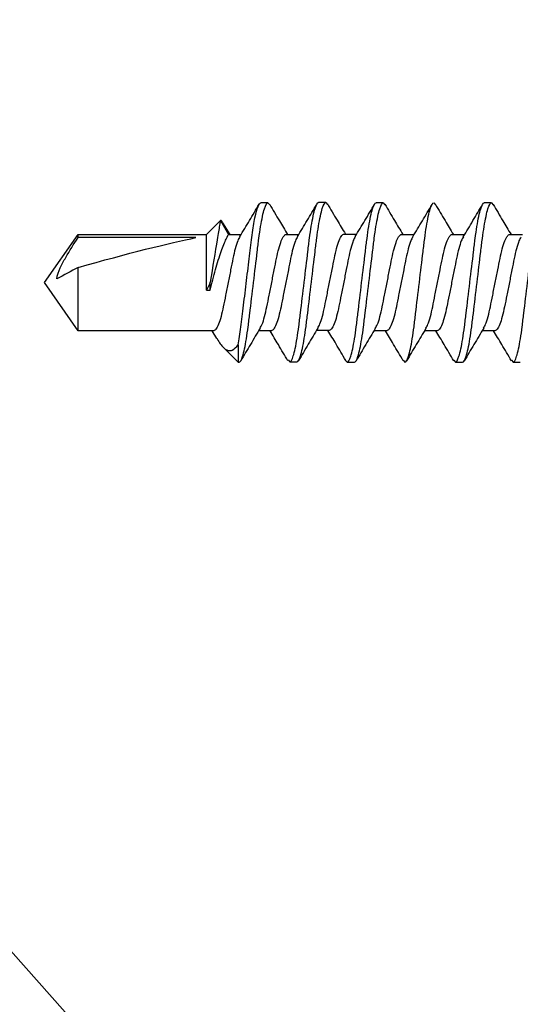
# Model space of a CAD drawing. Extents: x 2 to 27.5, y 2 to 35.
# Drawn here: x 15.1 to 15.5, y 17.2 to 18.1 of the extents above; entities that cross this region are included whole.
import ezdxf

# ---------------------------------------------------------------- set-up
doc = ezdxf.new("R2010")
doc.units = 0
doc.header["$MEASUREMENT"] = 0
doc.layers.add('A-NOTES', color=40, linetype='CONTINUOUS')
doc.layers.add('A-SCREW', color=251, linetype='CONTINUOUS')
doc.styles.get("Standard").update_dxf_attribs({"font": 'arial.ttf'})
doc.dimstyles.get("Standard").update_dxf_attribs({"dimtxt": 0.25, "dimasz": 0.1875, "dimexe": 0.1, "dimexo": 0.0625, "dimgap": 0.02, "dimtad": 0, "dimdec": 0, "dimlfac": 25.4, "dimzin": 0, "dimtxsty": 'STANDARD', "dimblk": 'ARCHTICK', "dimcen": 0.09, "dimazin": 3, "dimtfac": 1, "dimtdec": 4, "dimtofl": 0, "dimtmove": 0, "dimatfit": 3, "dimtolj": 1, "dimtzin": 0})

# ---------------------------------------------------------------- blocks, each defined once
blk = doc.blocks.new('1IN_SCREW')
at = {"layer": 'A-SCREW', "color": 252}
for p, q in [((-0.04172, -0.5905), (-0.04172, -0.57946)), ((0.06728, -0.589), (0.069, -0.5875)), ((0.069, -0.5875), (0.069, -0.58125)), ((-0.069, -0.60625), (-0.06726, -0.60474)), ((0.04172, -0.60325), (0.04172, -0.61429)), ((-0.069, -0.60625), (-0.069, -0.6125)), ((-0.04172, -0.6405), (-0.04172, -0.62946)), ((0.06731, -0.63897), (0.069, -0.6375)), ((0.069, -0.6375), (0.069, -0.63125)), ((-0.069, -0.65625), (-0.06731, -0.65478)), ((0.04172, -0.65325), (0.04172, -0.66429)), ((-0.04172, -0.68425), (-0.04172, -0.67321)), ((0.06726, -0.68276), (0.069, -0.68125)), ((-0.069, -0.7), (-0.06742, -0.69863)), ((0.04172, -0.697), (0.04172, -0.70805)), ((-0.069, -0.7), (-0.069, -0.70625)), ((-0.04202, -0.73405), (-0.04202, -0.72301)), ((0.06733, -0.7327), (0.069, -0.73125)), ((0.069, -0.73125), (0.069, -0.725)), ((-0.0693, -0.7498), (-0.06772, -0.74843)), ((-0.0693, -0.7498), (-0.0693, -0.75605)), ((0.04142, -0.7468), (0.04142, -0.75785)), ((-0.04172, -0.78421), (-0.04172, -0.77316)), ((0.0687, -0.78105), (0.0687, -0.7748)), ((0.06703, -0.78251), (0.0687, -0.78105)), ((-0.069, -0.79996), (-0.06725, -0.79845)), ((-0.069, -0.79996), (-0.069, -0.80621)), ((0.04172, -0.79696), (0.04172, -0.80801)), ((-0.04172, -0.83421), (-0.04172, -0.82316)), ((0.05397, -0.82581), (0.069, -0.82581)), ((0.069, -0.82581), (0.05619, -0.83862)), ((0.069, -0.82581), (0.069, -0.82496)), ((-0.05369, -0.84112), (-0.04172, -0.83421)), ((-0.05175, -0.83925), (-0.04172, -0.83309)), ((-0.04172, -0.85309), (-0.05369, -0.84112)), ((0.04844, -0.84412), (0.04172, -0.84817)), ((0.00651, -0.84996), (-0.00025, -0.84996)), ((0.00651, -0.85309), (0.00651, -0.84996)), ((0.04172, -0.84696), (0.04172, -0.9645)), ((-0.04172, -0.9645), (-0.04172, -0.85309)), ((0.00651, -0.85309), (-0.04172, -0.85309)), ((-0.03893, -0.86249), (-0.03893, -0.9645)), ((0, -0.99371), (-0.04172, -0.9645)), ((-0.03893, -0.9645), (-0.04172, -0.9645)), ((0.04172, -0.9645), (-0.01319, -0.9645)), ((0.04172, -0.9645), (0, -0.99371))]:
    blk.add_line(p, q, dxfattribs=at)
at = {"layer": 'A-SCREW', "color": 252, "extrusion": (0, 0, -1)}
blk.add_ellipse((0, -0.98442), major_axis=(0.04113, -0.14297), ratio=0.048755, start_param=1.724549, end_param=2.605956, dxfattribs=at)
at = {"layer": 'A-SCREW', "color": 252}
for points, knots in [([(0.069, -0.5875), (0.069, -0.5866), (0.06732, -0.58555), (0.06033, -0.58334), (0.05502, -0.5822), (0.04534, -0.58061), (0.04184, -0.5801), (0.03455, -0.57916), (0.03075, -0.57871), (0.01846, -0.57723), (0.00924, -0.57612), (-0.00924, -0.57388), (-0.01846, -0.57277), (-0.03075, -0.57129), (-0.03455, -0.57084), (-0.04184, -0.5699), (-0.04534, -0.56939), (-0.05502, -0.5678), (-0.06033, -0.56666), (-0.06732, -0.56445), (-0.069, -0.5634), (-0.069, -0.5625)], [0, 0, 0, 0, 0.125, 0.125, 0.25, 0.25, 0.3125, 0.3125, 0.375, 0.375, 0.5, 0.5, 0.625, 0.625, 0.6875, 0.6875, 0.75, 0.75, 0.875, 0.875, 1, 1, 1, 1]), ([(-0.03938, -0.58072), (-0.03843, -0.58129), (-0.03622, -0.58258), (-0.02975, -0.58462), (-0.02111, -0.58658), (-0.01097, -0.58855), (0, -0.59075), (0.01097, -0.59295), (0.02109, -0.59492), (0.02981, -0.59688), (0.03652, -0.59908), (0.0409, -0.60129), (0.04145, -0.6026), (0.04172, -0.60325)], [0, 0, 0, 0, 0.0728613, 0.1672985, 0.2582891, 0.3492797, 0.4437168, 0.538154, 0.6291445, 0.7201351, 0.8145723, 0.9090094, 1, 1, 1, 1]), ([(-0.06768, -0.60476), (-0.06294, -0.60198), (-0.05426, -0.59687), (-0.04564, -0.59166), (-0.04172, -0.58929)], [0, 0, 0, 0, 0.5457301, 1, 1, 1, 1]), ([(0.03939, -0.61303), (0.03843, -0.61247), (0.03623, -0.61117), (0.02975, -0.60913), (0.02111, -0.60717), (0.01097, -0.6052), (0, -0.603), (-0.01097, -0.6008), (-0.02109, -0.59883), (-0.02981, -0.59687), (-0.03652, -0.59467), (-0.0409, -0.59246), (-0.04145, -0.59115), (-0.04172, -0.5905)], [0, 0, 0, 0, 0.073001, 0.167424, 0.258401, 0.349377, 0.4438, 0.538223, 0.6292, 0.720177, 0.8146, 0.909023, 1, 1, 1, 1]), ([(0.0677, -0.58897), (0.06298, -0.59175), (0.05429, -0.59687), (0.04566, -0.60208), (0.04172, -0.60446)], [0, 0, 0, 0, 0.542853, 1, 1, 1, 1]), ([(0.069, -0.63125), (0.069, -0.63035), (0.06732, -0.6293), (0.06033, -0.62709), (0.05502, -0.62595), (0.04534, -0.62436), (0.04184, -0.62385), (0.03455, -0.62291), (0.03075, -0.62246), (0.01846, -0.62098), (0.00924, -0.61987), (-0.00924, -0.61763), (-0.01846, -0.61652), (-0.03075, -0.61504), (-0.03455, -0.61459), (-0.04184, -0.61365), (-0.04534, -0.61314), (-0.05502, -0.61155), (-0.06033, -0.61041), (-0.06732, -0.6082), (-0.069, -0.60715), (-0.069, -0.60625)], [0, 0, 0, 0, 0.125, 0.125, 0.25, 0.25, 0.3125, 0.3125, 0.375, 0.375, 0.5, 0.5, 0.625, 0.625, 0.6875, 0.6875, 0.75, 0.75, 0.875, 0.875, 1, 1, 1, 1]), ([(0.069, -0.6375), (0.069, -0.6366), (0.06732, -0.63555), (0.06033, -0.63334), (0.05502, -0.6322), (0.04534, -0.63061), (0.04184, -0.6301), (0.03455, -0.62916), (0.03075, -0.62871), (0.01846, -0.62723), (0.00924, -0.62612), (-0.00924, -0.62388), (-0.01846, -0.62277), (-0.03075, -0.62129), (-0.03455, -0.62084), (-0.04184, -0.6199), (-0.04534, -0.61939), (-0.05502, -0.6178), (-0.06033, -0.61666), (-0.06732, -0.61445), (-0.069, -0.6134), (-0.069, -0.6125)], [0, 0, 0, 0, 0.125, 0.125, 0.25, 0.25, 0.3125, 0.3125, 0.375, 0.375, 0.5, 0.5, 0.625, 0.625, 0.6875, 0.6875, 0.75, 0.75, 0.875, 0.875, 1, 1, 1, 1]), ([(0.03956, -0.61299), (0.04422, -0.61581), (0.05359, -0.62147), (0.06301, -0.62702), (0.06775, -0.62981)], [0, 0, 0, 0, 0.497169, 1, 1, 1, 1]), ([(-0.03971, -0.63066), (-0.04434, -0.62787), (-0.05366, -0.62225), (-0.06304, -0.61672), (-0.06775, -0.61394)], [0, 0, 0, 0, 0.497587, 1, 1, 1, 1]), ([(-0.03957, -0.63063), (-0.03856, -0.63122), (-0.03631, -0.63254), (-0.02975, -0.63462), (-0.0211, -0.63658), (-0.01097, -0.63855), (0, -0.64075), (0.01097, -0.64295), (0.02109, -0.64492), (0.02981, -0.64688), (0.03652, -0.64908), (0.0409, -0.65129), (0.04145, -0.6526), (0.04172, -0.65325)], [0, 0, 0, 0, 0.076665, 0.170715, 0.261332, 0.351949, 0.445999, 0.540049, 0.630666, 0.721283, 0.815333, 0.909383, 1, 1, 1, 1]), ([(-0.06776, -0.65481), (-0.06304, -0.65203), (-0.05433, -0.6469), (-0.04568, -0.64169), (-0.04172, -0.63929)], [0, 0, 0, 0, 0.541431, 1, 1, 1, 1]), ([(0.06776, -0.63894), (0.06303, -0.64172), (0.05432, -0.64685), (0.04567, -0.65207), (0.04172, -0.65446)], [0, 0, 0, 0, 0.543499, 1, 1, 1, 1]), ([(0.03945, -0.66306), (0.03847, -0.66249), (0.03626, -0.66118), (0.02975, -0.65913), (0.02111, -0.65717), (0.01097, -0.6552), (0, -0.653), (-0.01097, -0.6508), (-0.02109, -0.64883), (-0.02981, -0.64687), (-0.03652, -0.64467), (-0.0409, -0.64246), (-0.04145, -0.64115), (-0.04172, -0.6405)], [0, 0, 0, 0, 0.074173, 0.168477, 0.259338, 0.3502, 0.444504, 0.538807, 0.629669, 0.720531, 0.814835, 0.909138, 1, 1, 1, 1]), ([(0.069, -0.68125), (0.069, -0.68035), (0.06732, -0.6793), (0.06033, -0.67709), (0.05502, -0.67595), (0.04534, -0.67436), (0.04184, -0.67385), (0.03455, -0.67291), (0.03075, -0.67246), (0.01846, -0.67098), (0.00924, -0.66987), (-0.00924, -0.66763), (-0.01846, -0.66652), (-0.03075, -0.66504), (-0.03455, -0.66459), (-0.04184, -0.66365), (-0.04534, -0.66314), (-0.05502, -0.66155), (-0.06033, -0.66041), (-0.06732, -0.6582), (-0.069, -0.65715), (-0.069, -0.65625)], [0, 0, 0, 0, 0.125, 0.125, 0.25, 0.25, 0.3125, 0.3125, 0.375, 0.375, 0.5, 0.5, 0.625, 0.625, 0.6875, 0.6875, 0.75, 0.75, 0.875, 0.875, 1, 1, 1, 1]), ([(-0.03954, -0.67452), (-0.0442, -0.67171), (-0.05357, -0.66605), (-0.06299, -0.66049), (-0.06773, -0.6577)], [0, 0, 0, 0, 0.4971517, 1, 1, 1, 1]), ([(0.03961, -0.66302), (0.04425, -0.66583), (0.05357, -0.67146), (0.06297, -0.67699), (0.06769, -0.67977)], [0, 0, 0, 0, 0.497468, 1, 1, 1, 1]), ([(-0.03936, -0.67449), (-0.03841, -0.67504), (-0.03621, -0.67633), (-0.02975, -0.67837), (-0.02111, -0.68033), (-0.01097, -0.6823), (0, -0.6845), (0.01097, -0.6867), (0.02109, -0.68867), (0.02981, -0.69063), (0.03652, -0.69283), (0.0409, -0.69504), (0.04145, -0.69635), (0.04172, -0.697)], [0, 0, 0, 0, 0.072412, 0.166895, 0.25793, 0.348964, 0.443447, 0.53793, 0.628965, 0.72, 0.814482, 0.908965, 1, 1, 1, 1]), ([(-0.06791, -0.69866), (-0.0632, -0.69588), (-0.05445, -0.69072), (-0.04574, -0.68547), (-0.04172, -0.68305)], [0, 0, 0, 0, 0.538543, 1, 1, 1, 1]), ([(0.03979, -0.70699), (0.03872, -0.70635), (0.03642, -0.705), (0.02976, -0.70288), (0.0211, -0.70092), (0.01097, -0.69895), (0, -0.69675), (-0.01097, -0.69455), (-0.02109, -0.69258), (-0.02981, -0.69062), (-0.03652, -0.68842), (-0.0409, -0.68621), (-0.04145, -0.6849), (-0.04172, -0.68425)], [0, 0, 0, 0, 0.081206, 0.174793, 0.264965, 0.355137, 0.448724, 0.542311, 0.632482, 0.722654, 0.816241, 0.909828, 1, 1, 1, 1]), ([(0.06768, -0.68273), (0.06294, -0.68552), (0.05426, -0.69063), (0.04564, -0.69584), (0.04172, -0.69821)], [0, 0, 0, 0, 0.545758, 1, 1, 1, 1]), ([(0.069, -0.725), (0.069, -0.7241), (0.06732, -0.72305), (0.06033, -0.72084), (0.05502, -0.7197), (0.04534, -0.71811), (0.04184, -0.7176), (0.03455, -0.71666), (0.03075, -0.71621), (0.01846, -0.71473), (0.00924, -0.71362), (-0.00924, -0.71138), (-0.01846, -0.71027), (-0.03075, -0.70879), (-0.03455, -0.70834), (-0.04184, -0.7074), (-0.04534, -0.70689), (-0.05502, -0.7053), (-0.06033, -0.70416), (-0.06732, -0.70195), (-0.069, -0.7009), (-0.069, -0.7)], [0, 0, 0, 0, 0.125, 0.125, 0.25, 0.25, 0.3125, 0.3125, 0.375, 0.375, 0.5, 0.5, 0.625, 0.625, 0.6875, 0.6875, 0.75, 0.75, 0.875, 0.875, 1, 1, 1, 1]), ([(0.069, -0.73125), (0.069, -0.73035), (0.06732, -0.7293), (0.06033, -0.72709), (0.05502, -0.72595), (0.04534, -0.72436), (0.04184, -0.72385), (0.03455, -0.72291), (0.03075, -0.72246), (0.01846, -0.72098), (0.00924, -0.71987), (-0.00924, -0.71763), (-0.01846, -0.71652), (-0.03075, -0.71504), (-0.03455, -0.71459), (-0.04184, -0.71365), (-0.04534, -0.71314), (-0.05502, -0.71155), (-0.06033, -0.71041), (-0.06732, -0.7082), (-0.069, -0.70715), (-0.069, -0.70625)], [0, 0, 0, 0, 0.125, 0.125, 0.25, 0.25, 0.3125, 0.3125, 0.375, 0.375, 0.5, 0.5, 0.625, 0.625, 0.6875, 0.6875, 0.75, 0.75, 0.875, 0.875, 1, 1, 1, 1]), ([(-0.03984, -0.72432), (-0.0445, -0.72151), (-0.05387, -0.71585), (-0.06329, -0.7103), (-0.06803, -0.70751)], [0, 0, 0, 0, 0.4971517, 1, 1, 1, 1]), ([(0.03988, -0.70695), (0.04449, -0.70973), (0.05374, -0.7153), (0.06308, -0.7208), (0.06776, -0.72357)], [0, 0, 0, 0, 0.498054, 1, 1, 1, 1]), ([(-0.03966, -0.72429), (-0.03871, -0.72485), (-0.03651, -0.72613), (-0.03005, -0.72818), (-0.02141, -0.73014), (-0.01127, -0.7321), (-0.0003, -0.7343), (0.01067, -0.73651), (0.02079, -0.73847), (0.02951, -0.74043), (0.03622, -0.74264), (0.0406, -0.74484), (0.04115, -0.74616), (0.04142, -0.7468)], [0, 0, 0, 0, 0.072412, 0.166895, 0.25793, 0.348964, 0.443447, 0.53793, 0.628965, 0.72, 0.814482, 0.908965, 1, 1, 1, 1]), ([(-0.06821, -0.74846), (-0.0635, -0.74568), (-0.05475, -0.74052), (-0.04604, -0.73527), (-0.04202, -0.73285)], [0, 0, 0, 0, 0.538543, 1, 1, 1, 1]), ([(0.06738, -0.73254), (0.06264, -0.73533), (0.05396, -0.74044), (0.04534, -0.74564), (0.04142, -0.74801)], [0, 0, 0, 0, 0.545758, 1, 1, 1, 1]), ([(0.03949, -0.75679), (0.03842, -0.75616), (0.03612, -0.7548), (0.02946, -0.75268), (0.0208, -0.75072), (0.01067, -0.74876), (-0.0003, -0.74655), (-0.01127, -0.74435), (-0.02139, -0.74239), (-0.03011, -0.74042), (-0.03682, -0.73822), (-0.0412, -0.73602), (-0.04175, -0.7347), (-0.04202, -0.73405)], [0, 0, 0, 0, 0.081206, 0.174793, 0.264965, 0.355137, 0.448724, 0.542311, 0.632482, 0.722654, 0.816241, 0.909828, 1, 1, 1, 1]), ([(0.0687, -0.7748), (0.0687, -0.7739), (0.06702, -0.77285), (0.06003, -0.77065), (0.05472, -0.7695), (0.04504, -0.76791), (0.04154, -0.76741), (0.03425, -0.76646), (0.03045, -0.76602), (0.01816, -0.76453), (0.00894, -0.76342), (-0.00954, -0.76119), (-0.01876, -0.76007), (-0.03105, -0.75859), (-0.03484, -0.75815), (-0.04214, -0.7572), (-0.04564, -0.75669), (-0.05532, -0.7551), (-0.06063, -0.75396), (-0.06762, -0.75176), (-0.0693, -0.7507), (-0.0693, -0.7498)], [0, 0, 0, 0, 0.125, 0.125, 0.25, 0.25, 0.3125, 0.3125, 0.375, 0.375, 0.5, 0.5, 0.625, 0.625, 0.6875, 0.6875, 0.75, 0.75, 0.875, 0.875, 1, 1, 1, 1]), ([(0.0687, -0.78105), (0.0687, -0.78015), (0.06702, -0.7791), (0.06003, -0.7769), (0.05472, -0.77575), (0.04504, -0.77416), (0.04154, -0.77366), (0.03425, -0.77271), (0.03045, -0.77227), (0.01816, -0.77078), (0.00894, -0.76967), (-0.00954, -0.76744), (-0.01876, -0.76632), (-0.03105, -0.76484), (-0.03484, -0.7644), (-0.04214, -0.76345), (-0.04564, -0.76294), (-0.05532, -0.76135), (-0.06063, -0.76021), (-0.06762, -0.75801), (-0.0693, -0.75695), (-0.0693, -0.75605)], [0, 0, 0, 0, 0.125, 0.125, 0.25, 0.25, 0.3125, 0.3125, 0.375, 0.375, 0.5, 0.5, 0.625, 0.625, 0.6875, 0.6875, 0.75, 0.75, 0.875, 0.875, 1, 1, 1, 1]), ([(-0.03984, -0.77429), (-0.04444, -0.77152), (-0.05366, -0.76596), (-0.06299, -0.76046), (-0.06767, -0.75771)], [0, 0, 0, 0, 0.498181, 1, 1, 1, 1]), ([(0.03958, -0.75675), (0.04419, -0.75953), (0.05344, -0.76511), (0.06278, -0.77061), (0.06746, -0.77337)], [0, 0, 0, 0, 0.498054, 1, 1, 1, 1]), ([(-0.03973, -0.77426), (-0.03868, -0.77488), (-0.03639, -0.77623), (-0.02976, -0.77834), (-0.0211, -0.7803), (-0.01097, -0.78226), (0, -0.78446), (0.01097, -0.78667), (0.02109, -0.78863), (0.02981, -0.79059), (0.03652, -0.7928), (0.0409, -0.795), (0.04145, -0.79632), (0.04172, -0.79696)], [0, 0, 0, 0, 0.0800621, 0.1737658, 0.2640497, 0.3543336, 0.4480373, 0.5417409, 0.6320248, 0.7223088, 0.8160124, 0.9097161, 1, 1, 1, 1]), ([(-0.06767, -0.79847), (-0.06293, -0.79569), (-0.05425, -0.79058), (-0.04564, -0.78537), (-0.04172, -0.78301)], [0, 0, 0, 0, 0.545382, 1, 1, 1, 1]), ([(0.03934, -0.80672), (0.0384, -0.80616), (0.03621, -0.80488), (0.02975, -0.80284), (0.02111, -0.80088), (0.01097, -0.79892), (0, -0.79671), (-0.01097, -0.79451), (-0.02109, -0.79255), (-0.02981, -0.79058), (-0.03652, -0.78838), (-0.0409, -0.78618), (-0.04145, -0.78486), (-0.04172, -0.78421)], [0, 0, 0, 0, 0.0720367, 0.1665578, 0.2576294, 0.3487009, 0.443222, 0.5377431, 0.6288147, 0.7198862, 0.8144073, 0.9089285, 1, 1, 1, 1]), ([(0.06778, -0.78264), (0.06309, -0.7854), (0.05437, -0.79054), (0.04572, -0.79575), (0.04172, -0.79816)], [0, 0, 0, 0, 0.537268, 1, 1, 1, 1]), ([(0.069, -0.82496), (0.069, -0.82406), (0.06732, -0.82301), (0.06033, -0.82081), (0.05502, -0.81966), (0.04534, -0.81808), (0.04184, -0.81757), (0.03455, -0.81662), (0.03075, -0.81618), (0.01846, -0.81469), (0.00924, -0.81358), (-0.00924, -0.81135), (-0.01846, -0.81023), (-0.03075, -0.80875), (-0.03455, -0.80831), (-0.04184, -0.80736), (-0.04534, -0.80685), (-0.05502, -0.80527), (-0.06033, -0.80412), (-0.06732, -0.80192), (-0.069, -0.80087), (-0.069, -0.79996)], [0, 0, 0, 0, 0.125, 0.125, 0.25, 0.25, 0.3125, 0.3125, 0.375, 0.375, 0.5, 0.5, 0.625, 0.625, 0.6875, 0.6875, 0.75, 0.75, 0.875, 0.875, 1, 1, 1, 1]), ([(0.05397, -0.82581), (0.04946, -0.82495), (0.04411, -0.82411), (0.0355, -0.82299), (0.03257, -0.82265), (0.0263, -0.82189), (0.02301, -0.82149), (0.01276, -0.82026), (0.00545, -0.81937), (-0.00909, -0.81762), (-0.01631, -0.81675), (-0.02963, -0.81514), (-0.03561, -0.81445), (-0.0468, -0.81291), (-0.05193, -0.81206), (-0.06037, -0.81031), (-0.06366, -0.80942), (-0.06798, -0.80773), (-0.069, -0.80692), (-0.069, -0.80621)], [0, 0, 0, 0, 0.125, 0.125, 0.1875, 0.1875, 0.25, 0.25, 0.375, 0.375, 0.5, 0.5, 0.625, 0.625, 0.75, 0.75, 0.875, 0.875, 1, 1, 1, 1]), ([(-0.03987, -0.82427), (-0.04451, -0.82148), (-0.05382, -0.81586), (-0.0632, -0.81034), (-0.0679, -0.80756)], [0, 0, 0, 0, 0.4976258, 1, 1, 1, 1]), ([(0.03953, -0.80669), (0.04418, -0.8095), (0.05355, -0.81516), (0.06298, -0.82071), (0.06772, -0.8235)], [0, 0, 0, 0, 0.497144, 1, 1, 1, 1]), ([(-0.03977, -0.82424), (-0.03871, -0.82486), (-0.03641, -0.82622), (-0.02976, -0.82834), (-0.0211, -0.8303), (-0.01097, -0.83226), (0, -0.83446), (0.01097, -0.83667), (0.02109, -0.83863), (0.02981, -0.84059), (0.03652, -0.8428), (0.0409, -0.845), (0.04145, -0.84632), (0.04172, -0.84696)], [0, 0, 0, 0, 0.080905, 0.174523, 0.264724, 0.354925, 0.448543, 0.542161, 0.632362, 0.722563, 0.816181, 0.909799, 1, 1, 1, 1]), ([(0.04843, -0.8441), (0.0485, -0.84406), (0.05038, -0.84304), (0.05309, -0.84123), (0.05627, -0.83873), (0.05823, -0.83628), (0.05913, -0.83359), (0.0587, -0.83), (0.05584, -0.82746), (0.05397, -0.82581)], [0, 0, 0, 0, 0.0052045, 0.1395077, 0.2710151, 0.4056137, 0.5566838, 0.7108079, 1, 1, 1, 1]), ([(0.00651, -0.84996), (0.00053, -0.84855), (-0.00556, -0.84701), (-0.01698, -0.8438), (-0.02236, -0.84212), (-0.03142, -0.83891), (-0.03517, -0.83736), (-0.04032, -0.83499), (-0.04172, -0.83421), (-0.04172, -0.83421)], [0, 0, 0, 0, 0.25, 0.25, 0.5, 0.5, 0.75, 0.75, 1, 1, 1, 1]), ([(-0.0517, -0.83933), (-0.05213, -0.83947), (-0.05408, -0.84009), (-0.05386, -0.84067), (-0.05369, -0.84112)], [0, 0, 0, 0, 0.225119, 1, 1, 1, 1]), ([(-0.05369, -0.84112), (-0.05369, -0.84112), (-0.05215, -0.8414), (-0.04787, -0.84215), (-0.04609, -0.84246), (-0.042, -0.84317), (-0.0397, -0.84357), (-0.02696, -0.84573), (-0.01334, -0.84795), (-0.00025, -0.84996)], [0, 0, 0, 0, 0.25, 0.25, 0.375, 0.375, 0.5, 0.5, 1, 1, 1, 1]), ([(-0.00319, -0.98298), (-0.00656, -0.98249), (-0.00972, -0.98131), (-0.0159, -0.9785), (-0.01886, -0.97688), (-0.02762, -0.97183), (-0.03329, -0.96819), (-0.03893, -0.9645)], [0, 0, 0, 0, 0.25, 0.25, 0.5, 0.5, 1, 1, 1, 1])]:
    blk.add_open_spline(points, degree=3, knots=knots, dxfattribs=at)
for points in [[(-0.00025, -0.84996), (0.0021, -0.85101), (0.00435, -0.85205), (0.00651, -0.85309)], [(-0.01319, -0.9645), (-0.00985, -0.97068), (-0.00651, -0.97686), (-0.00319, -0.98298)]]:
    blk.add_open_spline(points, degree=3, dxfattribs=at)

msp = doc.modelspace()

# ---------------------------------------------------------------- block references
at = {"layer": 'A-SCREW', "rotation": 270}
msp.add_blockref('1IN_SCREW', (16.09996, 17.875), dxfattribs=at)

# ---------------------------------------------------------------- leaders
at = {"layer": 'A-NOTES', "ltscale": 2}
msp.add_leader([(14.04924, 18.45051), (18.7787, 13.13907), (19.2787, 13.13907)], dimstyle='STANDARD', dxfattribs=at)

doc.saveas('drawing.dxf')
